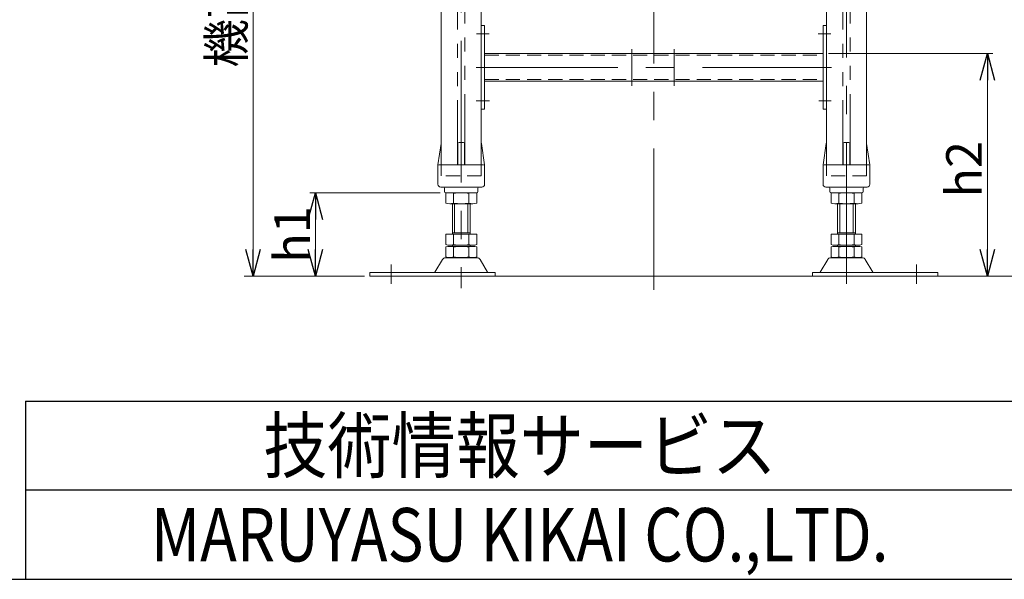
# Model space of a CAD drawing. Units: millimetres. Extents: x -3260 to 3260, y -2280 to 2280.
# Drawn here: x 23 to 907, y -2200 to -1698 of the extents above; entities that cross this region are included whole.
import ezdxf
from ezdxf.enums import TextEntityAlignment as Align

# ---------------------------------------------------------------- set-up
doc = ezdxf.new("R2010")
doc.units = ezdxf.units.MM
doc.header["$LTSCALE"] = 2
for name, pattern in [('CENTERX2', [101.6, 63.5, -12.7, 12.7, -12.7]), ('DASHED2', [9.525, 6.35, -3.175]), ('PHANTOM', [63.5, 31.75, -6.35, 6.35, -6.35, 6.35, -6.35])]:
    doc.linetypes.add(name, pattern=pattern)
doc.layers.add('ZUWAKU', color=7, linetype='Continuous')
doc.styles.add('dcStyle0', font='ＭＳ Ｐゴシック', dxfattribs={"width": 0.75})
doc.styles.add('dcStyle1', font='txt.shx', dxfattribs={"width": 1.7, "bigfont": 'bigfont'})
doc.dimstyles.new('dc_Rotated', dxfattribs={"dimtxt": 32, "dimasz": 24.000015, "dimexe": 10, "dimexo": 8, "dimgap": 3, "dimtad": 3, "dimdsep": 46, "dimtxsty": 'dcStyle0', "dimblk1": 'OPEN30', "dimblk2": 'OPEN30', "dimsah": 1, "dimcen": 0.09, "dimclrd": 2, "dimclre": 2, "dimclrt": 4, "dimadec": 0, "dimazin": 2, "dimtfac": 1, "dimtdec": 4, "dimtmove": 0, "dimatfit": 3, "dimfxl": 1, "dimarcsym": 0})

# ---------------------------------------------------------------- blocks, each defined once
blk = doc.blocks.new('_OPEN30')
at = {"color": 0, "linetype": 'ByBlock', "lineweight": -2}
for p, q in [((-1, 0.267949), (0, 0)), ((0, 0), (-1, -0.267949)), ((0, 0), (-1, 0))]:
    blk.add_line(p, q, dxfattribs=at)
blk = doc.blocks.new('*D303')
at = {"color": 2, "linetype": 'Continuous', "lineweight": 13}
for p, q in [((749.23, -1727.93), (897.02, -1727.93)), ((892.02, -1927.93), (892.02, -1727.93))]:
    blk.add_line(p, q, dxfattribs=at)
at = {"color": 2, "xscale": 24.00002246092228, "yscale": 23.99991494578914}
for p, rotation in [((892.02, -1727.93), 90), ((892.02, -1927.93), 270)]:
    blk.add_blockref('_OPEN30', p, dxfattribs=dict(at, rotation=rotation))
at = {"color": 4, "insert": (887.02, -1831.93), "char_height": 32, "width": 80, "attachment_point": 8, "rotation": 90, "style": 'dcStyle0'}
blk.add_mtext('\\T1.00;h2', dxfattribs=at)
blk = doc.blocks.new('DC_GROUP_W_M_LEG_045_4_218')
at = {"color": 140, "linetype": 'PHANTOM', "lineweight": 13}
for p, q in [((747.43, -1513.53), (783.43, -1513.53)), ((747.43, -1516.03), (747.43, -1513.53)), ((783.43, -1516.03), (783.43, -1513.53))]:
    blk.add_line(p, q, dxfattribs=at)
at = {"color": 7, "linetype": 'Continuous', "lineweight": 13}
for p, q in [((747.43, -1808.42), (747.43, -1516.03)), ((747.43, -1516.03), (783.43, -1516.03)), ((783.43, -1516.03), (783.43, -1808.42))]:
    blk.add_line(p, q, dxfattribs=at)
at = {"color": 91, "linetype": 'PHANTOM', "lineweight": 13}
for p, q in [((762.18, -1516.03), (762.18, -1827.93)), ((768.68, -1827.93), (768.68, -1516.03))]:
    blk.add_line(p, q, dxfattribs=at)
at = {"color": 3, "linetype": 'CENTERX2', "lineweight": 13}
blk.add_line((765.43, -1934.85), (765.43, -1513.53), dxfattribs=at)
blk = doc.blocks.new('DC_GROUP_W_M_LEG_045_4_220')
at = {"color": 140, "linetype": 'PHANTOM', "lineweight": 13}
for p, q in [((401.43, -1513.53), (401.43, -1516.03)), ((401.43, -1513.53), (437.43, -1513.53)), ((437.43, -1513.53), (437.43, -1516.03))]:
    blk.add_line(p, q, dxfattribs=at)
at = {"color": 7, "linetype": 'Continuous', "lineweight": 13}
for p, q in [((401.43, -1808.42), (401.43, -1516.03)), ((401.43, -1516.03), (437.43, -1516.03)), ((437.43, -1516.03), (437.43, -1808.42))]:
    blk.add_line(p, q, dxfattribs=at)
at = {"color": 91, "linetype": 'PHANTOM', "lineweight": 13}
for p, q in [((416.18, -1516.03), (416.18, -1827.93)), ((422.68, -1827.93), (422.68, -1516.03))]:
    blk.add_line(p, q, dxfattribs=at)
at = {"color": 3, "linetype": 'CENTERX2', "lineweight": 13}
blk.add_line((419.43, -1513.53), (419.43, -1938.51), dxfattribs=at)
blk = doc.blocks.new('*D320')
at = {"color": 2, "linetype": 'Continuous', "lineweight": 13}
for p, q in [((400.43, -1852.93), (283.48, -1852.93)), ((288.48, -1927.93), (288.48, -1852.93)), ((332.43, -1927.93), (283.48, -1927.93))]:
    blk.add_line(p, q, dxfattribs=at)
at = {"color": 2, "xscale": 24.00002246092228, "yscale": 23.99991494578914}
for p, rotation in [((288.48, -1852.93), 90), ((288.48, -1927.93), 270)]:
    blk.add_blockref('_OPEN30', p, dxfattribs=dict(at, rotation=rotation))
at = {"color": 4, "insert": (283.48, -1890.43), "char_height": 32, "width": 80, "attachment_point": 8, "rotation": 90, "style": 'dcStyle0'}
blk.add_mtext('\\T1.00;h1', dxfattribs=at)
blk = doc.blocks.new('*D322')
at = {"color": 2, "linetype": 'Continuous', "lineweight": 13}
for p, q in [((444.43, -1397.93), (224.48, -1397.93)), ((232.48, -1927.93), (232.48, -1397.93)), ((329.43, -1927.93), (224.48, -1927.93))]:
    blk.add_line(p, q, dxfattribs=at)
at = {"color": 2, "xscale": 24.00002246092228, "yscale": 23.99991494578914}
for p, rotation in [((232.48, -1397.93), 90), ((232.48, -1927.93), 270)]:
    blk.add_blockref('_OPEN30', p, dxfattribs=dict(at, rotation=rotation))
at = {"color": 4, "insert": (224.48, -1662.93), "char_height": 32, "width": 180, "attachment_point": 8, "rotation": 90, "style": 'dcStyle0'}
blk.add_mtext('\\T1.00;機高±a', dxfattribs=at)
blk = doc.blocks.new('DC_GROUP_W_M_LEG_045_4_241')
at = {"color": 7, "linetype": 'Continuous', "lineweight": 13}
for p, q in [((437.43, -1702.93), (440.43, -1702.93)), ((437.43, -1702.93), (437.43, -1777.93)), ((440.43, -1702.93), (440.43, -1777.93)), ((744.43, -1777.93), (744.43, -1702.93)), ((744.43, -1702.93), (747.43, -1702.93)), ((747.43, -1702.93), (747.43, -1777.93)), ((440.43, -1727.93), (744.43, -1727.93)), ((744.43, -1752.93), (440.43, -1752.93)), ((440.43, -1777.93), (437.43, -1777.93)), ((747.43, -1777.93), (744.43, -1777.93))]:
    blk.add_line(p, q, dxfattribs=at)
at = {"color": 3, "linetype": 'CENTERX2', "lineweight": 13}
for p, q in [((433.13, -1710.43), (444.58, -1710.43)), ((739.88, -1710.43), (751.34, -1710.43)), ((432.93, -1740.43), (751.93, -1740.43)), ((432.68, -1770.43), (444.81, -1770.43)), ((740.56, -1770.43), (751.56, -1770.43))]:
    blk.add_line(p, q, dxfattribs=at)
at = {"color": 4, "linetype": 'DASHED2', "lineweight": 13}
for p, q in [((440.43, -1729.53), (744.43, -1729.53)), ((440.43, -1751.33), (744.43, -1751.33))]:
    blk.add_line(p, q, dxfattribs=at)
blk = doc.blocks.new('DC_GROUP_W_M_LEG_045_4_240')
at = {"color": 3, "linetype": 'CENTERX2', "lineweight": 13}
for p, q in [((572.63, -1724.05), (572.63, -1757.03)), ((610.63, -1724.05), (610.63, -1757.03))]:
    blk.add_line(p, q, dxfattribs=at)
at = {"linetype": 'Continuous'}
blk.add_blockref('DC_GROUP_W_M_LEG_045_4_241', (0, 0), dxfattribs=at)

msp = doc.modelspace()

# ---------------------------------------------------------------- linework, layer by layer
at = {"color": 3, "linetype": 'CENTERX2', "lineweight": 13}
for p, q in [((592.4348, -1406.8314), (592.4348, -1961.5576)), ((356.4348, -1917.4401), (356.4348, -1934.7617)), ((828.4348, -1917.4401), (828.4348, -1934.7617))]:
    msp.add_line(p, q, dxfattribs=at)
at = {"color": 7, "linetype": 'Continuous', "lineweight": 13}
for p, q in [((398.4348, -1827.9329), (401.307, -1808.7845)), ((401.4348, -1808.4246), (401.4348, -1827.9329)), ((416.4348, -1827.9329), (416.4348, -1808.9329)), ((417.4348, -1807.9329), (421.4348, -1807.9329)), ((422.4348, -1827.9329), (422.4348, -1808.9329)), ((437.4348, -1808.4246), (437.4348, -1827.9329)), ((437.5625, -1808.7845), (440.4348, -1827.9329)), ((744.4348, -1827.9329), (747.307, -1808.7845)), ((747.4348, -1808.4246), (747.4348, -1827.9329)), ((762.4348, -1827.9329), (762.4348, -1808.9329)), ((763.4348, -1807.9329), (767.4348, -1807.9329)), ((768.4348, -1827.9329), (768.4348, -1808.9329)), ((783.4348, -1808.4246), (783.4348, -1827.9329)), ((783.5625, -1808.7845), (786.4348, -1827.9329)), ((398.4348, -1845.4329), (398.4348, -1827.9329)), ((399.4348, -1827.9329), (439.4348, -1827.9329)), ((440.4348, -1827.9329), (440.4348, -1845.4329)), ((744.4348, -1845.4329), (744.4348, -1827.9329)), ((745.4348, -1827.9329), (785.4348, -1827.9329)), ((786.4348, -1827.9329), (786.4348, -1845.4329)), ((400.9348, -1847.9329), (437.9348, -1847.9329)), ((746.9348, -1847.9329), (783.9348, -1847.9329)), ((404.4348, -1848.9329), (404.4348, -1851.9329)), ((405.4348, -1852.9329), (433.4348, -1852.9329)), ((405.5784, -1853.4688), (405.5784, -1862.397)), ((412.5066, -1853.4688), (412.5066, -1862.397)), ((426.363, -1853.4688), (426.363, -1862.397)), ((433.2912, -1853.4688), (433.2912, -1862.397)), ((434.4348, -1851.9329), (434.4348, -1848.9329)), ((750.4348, -1848.9329), (750.4348, -1851.9329)), ((751.4348, -1852.9329), (779.4348, -1852.9329)), ((751.5784, -1862.397), (751.5784, -1853.4688)), ((758.5066, -1862.397), (758.5066, -1853.4688)), ((772.363, -1862.397), (772.363, -1853.4688)), ((779.2912, -1862.397), (779.2912, -1853.4688)), ((780.4348, -1851.9329), (780.4348, -1848.9329)), ((429.8271, -1862.9329), (409.0425, -1862.9329)), ((411.4348, -1890.1329), (411.4348, -1862.9329)), ((427.4348, -1862.9329), (427.4348, -1890.1329)), ((775.8271, -1862.9329), (755.0425, -1862.9329)), ((757.4348, -1890.1329), (757.4348, -1862.9329)), ((773.4348, -1862.9329), (773.4348, -1890.1329)), ((405.5784, -1890.1329), (405.5784, -1899.597)), ((405.5784, -1890.1329), (433.2912, -1890.1329)), ((411.4348, -1889.1329), (427.4348, -1889.1329)), ((412.5066, -1890.1329), (412.5066, -1899.597)), ((426.363, -1890.1329), (426.363, -1899.597)), ((433.2912, -1890.1329), (433.2912, -1899.597)), ((751.5784, -1890.1329), (779.2912, -1890.1329)), ((751.5784, -1899.597), (751.5784, -1890.1329)), ((757.4348, -1889.1329), (773.4348, -1889.1329)), ((758.5066, -1899.597), (758.5066, -1890.1329)), ((772.363, -1899.597), (772.363, -1890.1329)), ((779.2912, -1899.597), (779.2912, -1890.1329)), ((409.0425, -1900.1329), (429.8271, -1900.1329)), ((409.0425, -1901.1329), (429.8271, -1901.1329)), ((411.4348, -1900.1329), (411.4348, -1901.1329)), ((427.4348, -1900.1329), (427.4348, -1901.1329)), ((755.0425, -1900.1329), (775.8271, -1900.1329)), ((755.0425, -1901.1329), (775.8271, -1901.1329)), ((757.4348, -1901.1329), (757.4348, -1900.1329)), ((773.4348, -1901.1329), (773.4348, -1900.1329)), ((405.5784, -1901.6688), (405.5784, -1910.597)), ((412.5066, -1901.6688), (412.5066, -1910.597)), ((426.363, -1901.6688), (426.363, -1910.597)), ((433.2912, -1901.6688), (433.2912, -1910.597)), ((751.5784, -1910.597), (751.5784, -1901.6688)), ((758.5066, -1910.597), (758.5066, -1901.6688)), ((772.363, -1910.597), (772.363, -1901.6688)), ((779.2912, -1910.597), (779.2912, -1901.6688)), ((402.5679, -1912.9283), (395.7237, -1924.2344)), ((433.7062, -1911.4329), (405.1633, -1911.4329)), ((429.8271, -1911.1329), (409.0425, -1911.1329)), ((443.1458, -1924.2344), (436.3017, -1912.9283)), ((748.5679, -1912.9283), (741.7237, -1924.2344)), ((779.7062, -1911.4329), (751.1633, -1911.4329)), ((775.8271, -1911.1329), (755.0425, -1911.1329)), ((789.1458, -1924.2344), (782.3017, -1912.9283)), ((449.9348, -1924.7329), (337.4348, -1924.7329)), ((337.4348, -1924.7329), (337.4348, -1927.9329)), ((449.9348, -1927.9329), (449.9348, -1924.7329)), ((847.4348, -1924.7329), (734.9348, -1924.7329)), ((734.9348, -1924.7329), (734.9348, -1927.9329)), ((847.4348, -1927.9329), (847.4348, -1924.7329))]:
    msp.add_line(p, q, dxfattribs=at)
at = {"color": 4, "linetype": 'DASHED2', "lineweight": 13}
for p, q in [((401.4348, -1827.9329), (401.4348, -1837.9329)), ((437.4348, -1827.9329), (437.4348, -1837.9329)), ((747.4348, -1827.9329), (747.4348, -1837.9329)), ((783.4348, -1827.9329), (783.4348, -1837.9329)), ((437.4348, -1837.9329), (401.4348, -1837.9329)), ((783.4348, -1837.9329), (747.4348, -1837.9329))]:
    msp.add_line(p, q, dxfattribs=at)
at = {"color": 3, "linetype": 'Continuous', "lineweight": 13}
for p, q in [((413.4348, -1889.1329), (413.4348, -1862.9329)), ((425.4348, -1862.9329), (425.4348, -1889.1329)), ((759.4348, -1889.1329), (759.4348, -1862.9329)), ((771.4348, -1862.9329), (771.4348, -1889.1329)), ((337.4348, -1927.9329), (1208.6193, -1927.9329))]:
    msp.add_line(p, q, dxfattribs=at)
at = {"color": 7, "linetype": 'Continuous', "lineweight": 13}
for centre, radius, start, end in [((402.2959, -1808.9329), 1, 149.450169, 171.4692344), ((417.4348, -1808.9329), 1, 90, 180), ((421.4348, -1808.9329), 1, 0, 90), ((436.5736, -1808.9329), 1, 8.5307656, 30.549831), ((748.2959, -1808.9329), 1, 149.450169, 171.4692344), ((763.4348, -1808.9329), 1, 90, 180), ((767.4348, -1808.9329), 1, 0, 90), ((782.5736, -1808.9329), 1, 8.5307656, 30.549831), ((399.4348, -1828.9329), 1, 90, 180), ((439.4348, -1828.9329), 1, 0, 90), ((745.4348, -1828.9329), 1, 90, 180), ((785.4348, -1828.9329), 1, 0, 90), ((400.9348, -1845.4329), 2.5, 180, 270), ((403.4348, -1848.9329), 1, 0, 90), ((435.4348, -1848.9329), 1, 90, 180), ((437.9348, -1845.4329), 2.5, 270, 0), ((746.9348, -1845.4329), 2.5, 180, 270), ((749.4348, -1848.9329), 1, 0, 90), ((781.4348, -1848.9329), 1, 90, 180), ((783.9348, -1845.4329), 2.5, 270, 0), ((405.4348, -1851.9329), 1, 180, 270), ((409.0425, -1864.397), 11.4641, 72.4120462, 107.5879538), ((419.4348, -1897.9854), 45.0526, 81.1539262, 98.8460738), ((429.8271, -1864.397), 11.4641, 72.4120462, 107.5879538), ((433.4348, -1851.9329), 1, 270, 0), ((751.4348, -1851.9329), 1, 180, 270), ((755.0425, -1864.397), 11.4641, 72.4120462, 107.5879538), ((765.4348, -1897.9854), 45.0526, 81.1539262, 98.8460738), ((775.8271, -1864.397), 11.4641, 72.4120462, 107.5879538), ((779.4348, -1851.9329), 1, 270, 0), ((409.0425, -1851.4688), 11.4641, 252.4120462, 287.5879538), ((419.4348, -1817.8803), 45.0526, 261.1539262, 278.8460738), ((429.8271, -1851.4688), 11.4641, 252.4120462, 287.5879538), ((755.0425, -1851.4688), 11.4641, 252.4120462, 287.5879538), ((765.4348, -1817.8803), 45.0526, 261.1539262, 278.8460738), ((775.8271, -1851.4688), 11.4641, 252.4120462, 287.5879538), ((409.0425, -1888.6688), 11.4641, 252.4120462, 287.5879538), ((409.0425, -1912.597), 11.4641, 72.4120462, 107.5879538), ((419.4348, -1855.0803), 45.0526, 261.1539262, 278.8460738), ((419.4348, -1946.1854), 45.0526, 81.1539262, 98.8460738), ((429.8271, -1888.6688), 11.4641, 252.4120462, 287.5879538), ((429.8271, -1912.597), 11.4641, 72.4120462, 107.5879538), ((755.0425, -1888.6688), 11.4641, 252.4120462, 287.5879538), ((755.0425, -1912.597), 11.4641, 72.4120462, 107.5879538), ((765.4348, -1855.0803), 45.0526, 261.1539262, 278.8460738), ((765.4348, -1946.1854), 45.0526, 81.1539262, 98.8460738), ((775.8271, -1888.6688), 11.4641, 252.4120462, 287.5879538), ((775.8271, -1912.597), 11.4641, 72.4120462, 107.5879538), ((405.1633, -1914.4329), 3, 90, 149.8986954), ((409.0425, -1899.6688), 11.4641, 252.4120462, 287.5879538), ((419.4348, -1866.0803), 45.0526, 261.1539262, 278.8460738), ((429.8271, -1899.6688), 11.4641, 252.4120462, 287.5879538), ((433.7062, -1914.4329), 3, 30.1013046, 90), ((751.1633, -1914.4329), 3, 90, 149.8986954), ((755.0425, -1899.6688), 11.4641, 252.4120462, 287.5879538), ((765.4348, -1866.0803), 45.0526, 261.1539262, 278.8460738), ((775.8271, -1899.6688), 11.4641, 252.4120462, 287.5879538), ((779.7062, -1914.4329), 3, 30.1013046, 90), ((394.8586, -1923.7329), 1, 270, 329.8986954), ((444.0109, -1923.7329), 1, 210.1013046, 270), ((740.8586, -1923.7329), 1, 270, 329.8986954), ((790.0109, -1923.7329), 1, 210.1013046, 270)]:
    msp.add_arc(centre, radius, start, end, dxfattribs=at)
at = {"layer": 'ZUWAKU', "color": 4, "linetype": 'Continuous', "lineweight": 25}
for p, q in [((28, -2040), (28, -2200)), ((28, -2040), (2244, -2040)), ((3180, -2120), (28, -2120))]:
    msp.add_line(p, q, dxfattribs=at)
at = {"layer": 'ZUWAKU', "color": 7, "linetype": 'Continuous', "lineweight": 25}
msp.add_line((-3180, -2200), (3180, -2200), dxfattribs=at)

# ---------------------------------------------------------------- block references
at = {"linetype": 'Continuous'}
for name in ['DC_GROUP_W_M_LEG_045_4_220', 'DC_GROUP_W_M_LEG_045_4_218', 'DC_GROUP_W_M_LEG_045_4_240']:
    msp.add_blockref(name, (0, 0), dxfattribs=at)

# ---------------------------------------------------------------- texts
at = {"layer": 'ZUWAKU', "color": 2, "style": 'dcStyle1'}
for s, width, p, p2 in [('技術情報サービス', 1.429787, (241.6, -2104), (702.4, -2104)), ('MARUYASU KIKAI CO.,LTD.', 0.717327, (140.8, -2184), (803.2, -2184))]:
    msp.add_text(s, height=48, dxfattribs=dict(at, width=width)).set_placement(p, p2, align=Align.FIT)

# ---------------------------------------------------------------- dimensions: what is measured, and where the dimension line sits
at = {"linetype": 'Continuous', "lineweight": 13}
for base, p1, p2, text, override, picture, middle in [((232.481, -1397.9329), (337.4348, -1927.9329), (452.4348, -1397.9329), '機高±a', {"dimtxt": 32, "dimasz": 24.000015, "dimexe": 8, "dimexo": 8, "dimgap": 8, "dimtad": 3, "dimtih": 0, "dimtoh": 0, "dimdec": 2, "dimlfac": 1, "dimzin": 8, "dimtxsty": 'dcStyle0', "dimblk1": 'OPEN30', "dimblk2": 'OPEN30', "dimsah": 1, "dimclrd": 2, "dimclre": 2, "dimclrt": 4, "dimazin": 2, "dimtofl": 1, "dimtolj": 0, "dimtzin": 8, "dimarcsym": 1}, '*D322', (232.481, -1662.9329)), ((892.019, -1727.9329), (892.019, -1927.9329), (741.2348, -1727.9329), 'h2', {"dimtxt": 32, "dimasz": 24.000015, "dimexe": 5, "dimexo": 8, "dimgap": 5, "dimtad": 3, "dimtih": 0, "dimtoh": 0, "dimdec": 2, "dimlfac": 1, "dimzin": 8, "dimtxsty": 'dcStyle0', "dimblk1": 'OPEN30', "dimblk2": 'OPEN30', "dimsah": 1, "dimse1": 1, "dimclrd": 2, "dimclre": 2, "dimclrt": 4, "dimazin": 2, "dimtofl": 1, "dimtolj": 0, "dimtzin": 8, "dimarcsym": 1}, '*D303', (892.019, -1831.9329)), ((288.481, -1852.9329), (340.4348, -1927.9329), (408.4348, -1852.9329), 'h1', {"dimtxt": 32, "dimasz": 24.000015, "dimexe": 5, "dimexo": 8, "dimgap": 5, "dimtad": 3, "dimtih": 0, "dimtoh": 0, "dimdec": 2, "dimlfac": 1, "dimzin": 8, "dimtxsty": 'dcStyle0', "dimblk1": 'OPEN30', "dimblk2": 'OPEN30', "dimsah": 1, "dimclrd": 2, "dimclre": 2, "dimclrt": 4, "dimazin": 2, "dimtofl": 1, "dimtolj": 0, "dimtzin": 8, "dimarcsym": 1}, '*D320', (288.481, -1890.4329))]:
    dim = msp.add_linear_dim(base=base, p1=p1, p2=p2, angle=90, text=text, dimstyle='dc_Rotated', override=override, dxfattribs=at)
    dim.commit()
    dim.dimension.update_dxf_attribs({"geometry": picture, "text_midpoint": middle, "dimtype": 160})

doc.saveas('drawing.dxf')
